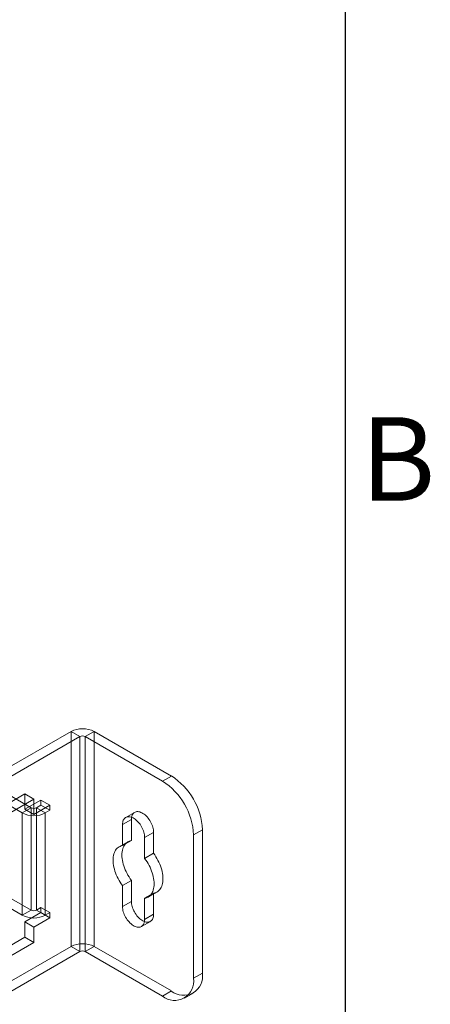
# Model space of a CAD drawing. Units: millimetres. Extents: x 55 to 2155, y 54 to 2327.
# Drawn here: x 2066 to 2115, y 1165 to 1283 of the extents above; entities that cross this region are included whole.
import ezdxf
from ezdxf.enums import TextEntityAlignment as Align

# ---------------------------------------------------------------- set-up
doc = ezdxf.new("R2010")
doc.units = ezdxf.units.MM
doc.header["$LTSCALE"] = 2
doc.layers.add('Title Block', color=7, linetype='Continuous')
doc.styles.add('ISO Proportional', font='ARIALN.TTF', dxfattribs={"width": 0.8})

# ---------------------------------------------------------------- blocks, each defined once
blk = doc.blocks.new('ISO A1 title block')
at = {"layer": 'Title Block'}
blk.add_line((820, 20), (820, 574), dxfattribs=at)
at = {"layer": 'Title Block', "style": 'ISO Proportional'}
blk.add_text('B', height=4, dxfattribs=at).set_placement((822.5, 470.125), align=Align.MIDDLE)
at = {"layer": 'Title Block', "style": 'ISO Proportional', "flags": 8}
for tag, p in [('SCALE', (802, 43)), ('FILENAME', (747, 43)), ('DATE', (772, 43)), ('EDITION', (787, 23)), ('SHEET', (802, 23))]:
    blk.add_attdef(tag, text='', height=2.5, dxfattribs=at).set_placement(p, align=Align.MIDDLE_LEFT)
blk.add_attdef('DRAWING_NUMBER', text='', height=3, dxfattribs=at).set_placement((755, 25), align=Align.MIDDLE)

msp = doc.modelspace()

# ---------------------------------------------------------------- linework, layer by layer
at = {"color": 7, "linetype": 'Continuous', "lineweight": 18}
for p, q in [((2061.97, 1191.82), (2071.99, 1197.61)), ((2063.03, 1191.21), (2073.05, 1196.99)), ((2071.99, 1171.89), (2071.99, 1197.61)), ((2073.05, 1196.99), (2071.99, 1197.61)), ((2073.05, 1196.99), (2073.05, 1171.27)), ((2073.69, 1196.99), (2074.75, 1197.61)), ((2082.92, 1191.67), (2073.69, 1196.99)), ((2073.69, 1171.27), (2073.69, 1196.99)), ((2083.98, 1192.28), (2074.75, 1197.61)), ((2074.75, 1171.89), (2074.75, 1197.61)), ((2067.22, 1188.48), (2054.28, 1195.95)), ((2066.16, 1187.87), (2053.22, 1195.34)), ((2082.92, 1191.67), (2083.98, 1192.28)), ((2061.97, 1187.53), (2066.47, 1190.14)), ((2066.47, 1188.3), (2066.47, 1190.14)), ((2066.47, 1190.14), (2067.54, 1189.52)), ((2063.03, 1186.92), (2067.54, 1189.52)), ((2066.47, 1188.3), (2068.38, 1189.4)), ((2067.54, 1187.69), (2067.54, 1189.52)), ((2067.54, 1187.69), (2069.44, 1188.79)), ((2068.38, 1188.79), (2067.85, 1188.48)), ((2068.38, 1189.4), (2068.38, 1188.79)), ((2068.38, 1189.4), (2069.44, 1188.79)), ((2068.38, 1188.79), (2069.44, 1188.18)), ((2069.44, 1188.79), (2069.44, 1188.18)), ((2067.22, 1188.48), (2066.16, 1187.87)), ((2066.16, 1187.87), (2066.16, 1175.62)), ((2066.47, 1188.3), (2067.54, 1187.69)), ((2067.22, 1176.23), (2067.22, 1188.48)), ((2067.85, 1188.48), (2067.85, 1176.23)), ((2067.85, 1188.48), (2068.91, 1187.87)), ((2069.44, 1188.18), (2068.91, 1187.87)), ((2068.91, 1187.87), (2068.91, 1175.62)), ((2079.59, 1187.93), (2078.53, 1187.32)), ((2079.2, 1187.07), (2078.14, 1186.46)), ((2078.14, 1186.46), (2078.14, 1183.95)), ((2079.2, 1184.56), (2079.2, 1187.07)), ((2081.85, 1185.54), (2080.79, 1184.93)), ((2081.85, 1185.54), (2081.85, 1183.03)), ((2087.69, 1185.85), (2086.63, 1185.24)), ((2086.63, 1168.09), (2086.63, 1185.24)), ((2087.69, 1168.7), (2087.69, 1185.85)), ((2078.79, 1184.41), (2077.73, 1183.8)), ((2079.2, 1184.56), (2078.14, 1183.95)), ((2080.79, 1182.41), (2080.79, 1184.93)), ((2053.22, 1183.09), (2066.16, 1175.62)), ((2054.28, 1183.7), (2067.22, 1176.23)), ((2081.85, 1183.03), (2080.79, 1182.41)), ((2079.2, 1179.79), (2078.14, 1179.18)), ((2078.14, 1179.18), (2078.14, 1176.66)), ((2079.2, 1177.28), (2079.2, 1179.79)), ((2081.85, 1178.26), (2080.79, 1177.65)), ((2081.2, 1177.79), (2082.26, 1178.4)), ((2081.85, 1178.26), (2081.85, 1175.74)), ((2079.2, 1177.28), (2078.14, 1176.66)), ((2080.79, 1175.13), (2080.79, 1177.65)), ((2067.22, 1176.23), (2066.16, 1175.62)), ((2068.38, 1175.93), (2066.47, 1174.83)), ((2067.85, 1176.23), (2068.38, 1176.54)), ((2067.85, 1176.23), (2068.91, 1175.62)), ((2068.38, 1176.54), (2068.38, 1175.93)), ((2068.38, 1176.54), (2069.44, 1175.93)), ((2068.38, 1175.93), (2069.44, 1175.32)), ((2068.91, 1175.62), (2069.44, 1175.93)), ((2069.44, 1175.93), (2069.44, 1175.32)), ((2081.85, 1175.74), (2080.79, 1175.13)), ((2066.47, 1172.99), (2066.47, 1174.83)), ((2066.47, 1174.83), (2067.54, 1174.21)), ((2069.44, 1175.32), (2067.54, 1174.21)), ((2080.41, 1174.27), (2081.47, 1174.89)), ((2067.54, 1172.38), (2067.54, 1174.21)), ((2061.97, 1170.39), (2066.47, 1172.99)), ((2063.03, 1169.77), (2067.54, 1172.38)), ((2067.54, 1172.38), (2066.47, 1172.99)), ((2071.99, 1171.89), (2061.97, 1166.1)), ((2073.05, 1171.27), (2063.03, 1165.49)), ((2073.05, 1171.27), (2071.99, 1171.89)), ((2073.69, 1171.27), (2074.75, 1171.89)), ((2073.69, 1171.27), (2082.92, 1165.95)), ((2074.75, 1171.89), (2083.98, 1166.56)), ((2086.63, 1168.09), (2087.69, 1168.7)), ((2083.98, 1166.56), (2082.92, 1165.95)), ((2085.54, 1165.69), (2086.6, 1166.3))]:
    msp.add_line(p, q, dxfattribs=at)
at = {"color": 7, "linetype": 'Continuous', "lineweight": 18, "flags": 128}
for points in [[(2080.79, 1184.93), (2080.79, 1185.08), (2080.77, 1185.23), (2080.74, 1185.39), (2080.7, 1185.55), (2080.65, 1185.72), (2080.58, 1185.88), (2080.51, 1186.04), (2080.43, 1186.2), (2080.34, 1186.35), (2080.24, 1186.5), (2080.13, 1186.64), (2080.02, 1186.77), (2079.9, 1186.89), (2079.78, 1187), (2079.66, 1187.1), (2079.53, 1187.19), (2079.4, 1187.26), (2079.28, 1187.32), (2079.16, 1187.36), (2079.03, 1187.39), (2078.92, 1187.41), (2078.81, 1187.4), (2078.7, 1187.39), (2078.6, 1187.35), (2078.51, 1187.31), (2078.43, 1187.24), (2078.35, 1187.17), (2078.29, 1187.08), (2078.24, 1186.98), (2078.2, 1186.86), (2078.17, 1186.74), (2078.15, 1186.6), (2078.14, 1186.46)], [(2079.2, 1187.07), (2079.21, 1187.22), (2079.23, 1187.35), (2079.26, 1187.47), (2079.3, 1187.59), (2079.35, 1187.69), (2079.41, 1187.78), (2079.49, 1187.86), (2079.57, 1187.92), (2079.66, 1187.97), (2079.76, 1188), (2079.87, 1188.02), (2079.98, 1188.02), (2080.09, 1188.01), (2080.22, 1187.98), (2080.34, 1187.93), (2080.47, 1187.87), (2080.59, 1187.8), (2080.72, 1187.71), (2080.84, 1187.62), (2080.96, 1187.5), (2081.08, 1187.38), (2081.19, 1187.25), (2081.3, 1187.11), (2081.4, 1186.96), (2081.49, 1186.81), (2081.57, 1186.65), (2081.64, 1186.49), (2081.71, 1186.33), (2081.76, 1186.17), (2081.8, 1186.01), (2081.83, 1185.85), (2081.85, 1185.69), (2081.85, 1185.54)], [(2078.14, 1183.95), (2078, 1183.91), (2077.86, 1183.86), (2077.73, 1183.8), (2077.61, 1183.72), (2077.5, 1183.63), (2077.4, 1183.52), (2077.32, 1183.4), (2077.24, 1183.26), (2077.17, 1183.11), (2077.11, 1182.95), (2077.07, 1182.78), (2077.04, 1182.6), (2077.02, 1182.41), (2077.02, 1182.21), (2077.02, 1182.01), (2077.04, 1181.8), (2077.07, 1181.58), (2077.11, 1181.36), (2077.17, 1181.13), (2077.24, 1180.91), (2077.32, 1180.68), (2077.4, 1180.46), (2077.5, 1180.23), (2077.61, 1180.01), (2077.73, 1179.79), (2077.86, 1179.58), (2078, 1179.38), (2078.14, 1179.18)], [(2079.2, 1179.79), (2079.06, 1179.99), (2078.92, 1180.2), (2078.79, 1180.41), (2078.68, 1180.62), (2078.57, 1180.84), (2078.47, 1181.07), (2078.38, 1181.29), (2078.3, 1181.52), (2078.23, 1181.75), (2078.18, 1181.97), (2078.13, 1182.19), (2078.1, 1182.41), (2078.08, 1182.62), (2078.08, 1182.82), (2078.08, 1183.02), (2078.1, 1183.21), (2078.13, 1183.39), (2078.18, 1183.57), (2078.23, 1183.73), (2078.3, 1183.87), (2078.38, 1184.01), (2078.47, 1184.13), (2078.57, 1184.24), (2078.68, 1184.33), (2078.79, 1184.41), (2078.92, 1184.48), (2079.06, 1184.53), (2079.2, 1184.56)], [(2081.85, 1183.03), (2082, 1182.83), (2082.13, 1182.62), (2082.26, 1182.41), (2082.38, 1182.19), (2082.49, 1181.97), (2082.59, 1181.75), (2082.68, 1181.52), (2082.76, 1181.3), (2082.83, 1181.07), (2082.88, 1180.85), (2082.93, 1180.63), (2082.96, 1180.41), (2082.98, 1180.2), (2082.98, 1179.99), (2082.98, 1179.79), (2082.96, 1179.6), (2082.93, 1179.42), (2082.88, 1179.25), (2082.83, 1179.09), (2082.76, 1178.94), (2082.68, 1178.81), (2082.59, 1178.69), (2082.49, 1178.58), (2082.38, 1178.48), (2082.26, 1178.4), (2082.13, 1178.34), (2082, 1178.29), (2081.85, 1178.26)], [(2080.79, 1177.65), (2080.94, 1177.68), (2081.07, 1177.73), (2081.2, 1177.79), (2081.32, 1177.87), (2081.43, 1177.97), (2081.53, 1178.07), (2081.62, 1178.2), (2081.7, 1178.33), (2081.77, 1178.48), (2081.82, 1178.64), (2081.86, 1178.81), (2081.9, 1178.99), (2081.91, 1179.18), (2081.92, 1179.38), (2081.91, 1179.59), (2081.9, 1179.8), (2081.86, 1180.02), (2081.82, 1180.24), (2081.77, 1180.46), (2081.7, 1180.69), (2081.62, 1180.91), (2081.53, 1181.14), (2081.43, 1181.36), (2081.32, 1181.58), (2081.2, 1181.8), (2081.07, 1182.01), (2080.94, 1182.22), (2080.79, 1182.41)], [(2081.85, 1175.74), (2081.85, 1175.6), (2081.83, 1175.47), (2081.8, 1175.34), (2081.76, 1175.23), (2081.71, 1175.13), (2081.64, 1175.04), (2081.57, 1174.96), (2081.49, 1174.9), (2081.4, 1174.85), (2081.3, 1174.82), (2081.19, 1174.8), (2081.08, 1174.8), (2080.96, 1174.81), (2080.84, 1174.84), (2080.72, 1174.89), (2080.59, 1174.94), (2080.47, 1175.02), (2080.34, 1175.1), (2080.22, 1175.2), (2080.09, 1175.31), (2079.98, 1175.44), (2079.87, 1175.57), (2079.76, 1175.71), (2079.66, 1175.85), (2079.57, 1176.01), (2079.49, 1176.16), (2079.41, 1176.33), (2079.35, 1176.49), (2079.3, 1176.65), (2079.26, 1176.81), (2079.23, 1176.97), (2079.21, 1177.13), (2079.2, 1177.28)], [(2078.14, 1176.66), (2078.15, 1176.51), (2078.17, 1176.36), (2078.2, 1176.2), (2078.24, 1176.04), (2078.29, 1175.88), (2078.35, 1175.71), (2078.43, 1175.55), (2078.51, 1175.39), (2078.6, 1175.24), (2078.7, 1175.09), (2078.81, 1174.95), (2078.92, 1174.82), (2079.03, 1174.7), (2079.16, 1174.59), (2079.28, 1174.49), (2079.4, 1174.4), (2079.53, 1174.33), (2079.66, 1174.27), (2079.78, 1174.23), (2079.9, 1174.2), (2080.02, 1174.19), (2080.13, 1174.19), (2080.24, 1174.21), (2080.34, 1174.24), (2080.43, 1174.29), (2080.51, 1174.35), (2080.58, 1174.43), (2080.65, 1174.52), (2080.7, 1174.62), (2080.74, 1174.73), (2080.77, 1174.86), (2080.79, 1174.99), (2080.79, 1175.13)]]:
    msp.add_lwpolyline(points, dxfattribs=at)
at = {"color": 7, "linetype": 'Continuous', "lineweight": 18}
for centre, radius, start, end in [((2073.37, 1194.95), 2.99, 62.546, 117.454), ((2073.37, 1196.38), 0.692, 62.6097, 117.3903), ((2079.64, 1185.49), 8.06, 2.5641, 57.4359), ((2078.58, 1184.88), 8.06, 2.564, 57.436), ((2067.54, 1190.52), 2.99, 242.546, 297.454), ((2067.54, 1189.1), 0.692, 242.6097, 297.3903), ((2067.54, 1178.28), 2.99, 242.546, 297.454), ((2067.54, 1176.85), 0.692, 242.6097, 297.3903), ((2073.37, 1169.23), 2.99, 62.546, 117.454), ((2073.37, 1170.66), 0.692, 62.6097, 117.3903), ((2085.42, 1168.34), 2.3, 230.967, 9.0437), ((2084.36, 1167.73), 2.3, 230.9674, 9.0433)]:
    msp.add_arc(centre, radius, start, end, dxfattribs=at)

# ---------------------------------------------------------------- block references
at = {"layer": 'Title Block', "xscale": 2.5, "yscale": 2.5, "zscale": 2.5}
msp.add_blockref('ISO A1 title block', (54.81, 53.6), dxfattribs=at)

doc.saveas('drawing.dxf')
